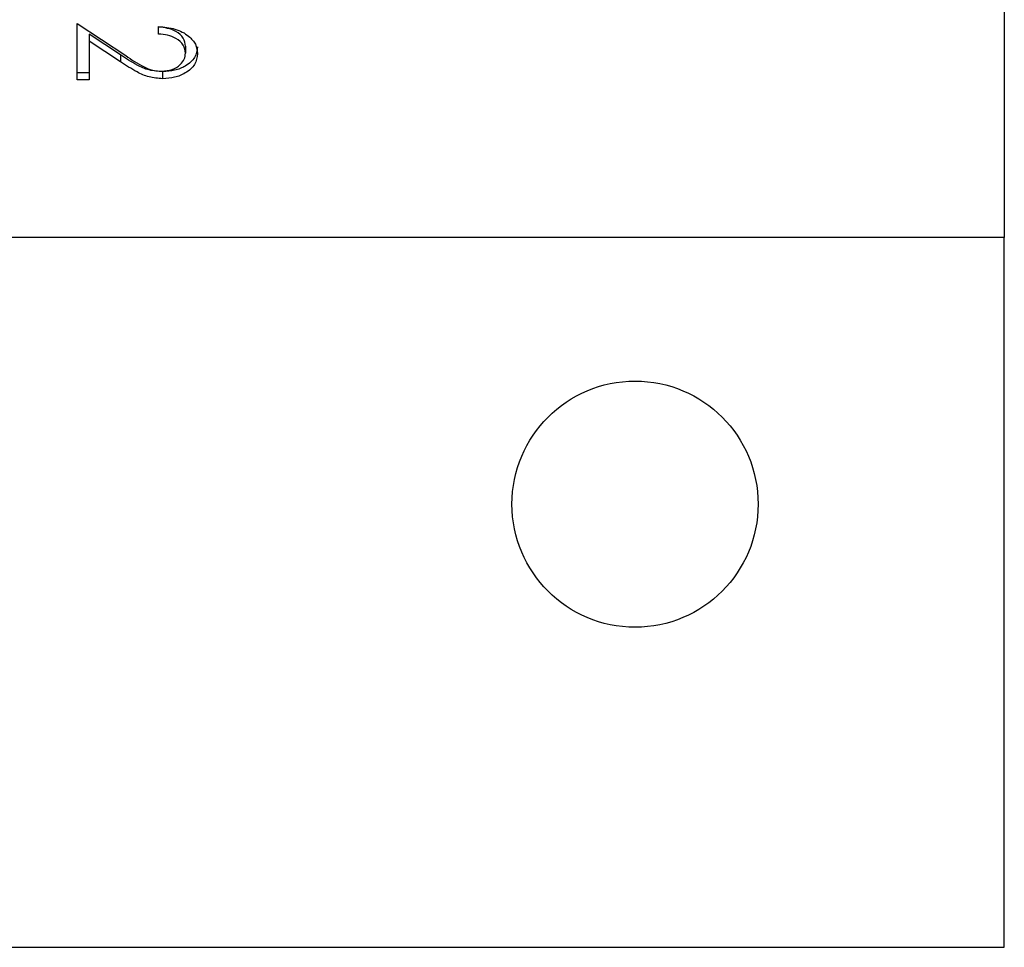
# Model space of a CAD drawing. Units: millimetres. Extents: x 5 to 415, y 6 to 290.
# Drawn here: x 293 to 303, y 233 to 242 of the extents above; entities that cross this region are included whole.
import ezdxf

# ---------------------------------------------------------------- set-up
doc = ezdxf.new("R2010")
doc.units = ezdxf.units.MM

msp = doc.modelspace()

# ---------------------------------------------------------------- linework, layer by layer
at = {"color": 7, "linetype": 'Continuous', "lineweight": 25}
for p, q in [((302.8895, 267.6167), (302.8895, 240.0403)), ((293.4741, 242.2129), (293.9669, 241.8864)), ((293.4741, 241.6408), (293.4741, 242.2129)), ((293.9142, 241.8927), (293.5963, 242.1033)), ((293.5963, 242.1033), (293.5963, 242.0326)), ((294.2984, 242.105), (294.2984, 242.1805)), ((293.5963, 242.0326), (293.5963, 241.6408)), ((293.9142, 241.822), (293.5963, 242.0326)), ((294.5732, 241.9806), (294.5732, 241.9098)), ((293.9142, 241.8927), (293.9142, 241.822)), ((293.5963, 241.7116), (293.4741, 241.7116)), ((294.3414, 241.7224), (294.3414, 241.6516)), ((293.5963, 241.6408), (293.4741, 241.6408)), ((302.8895, 240.0403), (282.8895, 240.0403)), ((302.8895, 232.8312), (302.8895, 240.0403)), ((282.8895, 232.8312), (302.8895, 232.8312))]:
    msp.add_line(p, q, dxfattribs=at)
msp.add_circle((299.1395, 237.3312), 1.25, dxfattribs=at)
for points, knots in [([(294.2984, 242.1805), (294.3563, 242.1756), (294.4719, 242.1658), (294.6042, 242.094), (294.6836, 242.0026), (294.6914, 241.9382), (294.6953, 241.906)], [0, 0, 0, 0, 0.28003, 0.559517, 0.779669, 1, 1, 1, 1]), ([(294.5732, 241.9806), (294.569, 242.0093), (294.5607, 242.0668), (294.4865, 242.1317), (294.3933, 242.1667), (294.3301, 242.1727), (294.2984, 242.1757)], [0, 0, 0, 0, 0.279696, 0.558844, 0.779174, 1, 1, 1, 1]), ([(294.5732, 241.9098), (294.569, 241.9386), (294.5607, 241.9961), (294.4865, 242.061), (294.3933, 242.096), (294.3301, 242.102), (294.2984, 242.105)], [0, 0, 0, 0, 0.279701, 0.558848, 0.779177, 1, 1, 1, 1]), ([(294.3318, 241.7272), (294.3686, 241.7307), (294.4423, 241.7378), (294.5203, 241.7892), (294.5666, 241.8484), (294.571, 241.8894), (294.5732, 241.9098)], [0, 0, 0, 0, 0.279125, 0.5589751, 0.7793467, 1, 1, 1, 1]), ([(294.6953, 241.9767), (294.6903, 241.9391), (294.6804, 241.8641), (294.5835, 241.7808), (294.4658, 241.7303), (294.3829, 241.725), (294.3414, 241.7224)], [0, 0, 0, 0, 0.279886, 0.559223, 0.779583, 1, 1, 1, 1]), ([(294.6953, 241.906), (294.6903, 241.8684), (294.6804, 241.7934), (294.5835, 241.7101), (294.4658, 241.6596), (294.3829, 241.6543), (294.3414, 241.6516)], [0, 0, 0, 0, 0.279894, 0.559225, 0.779583, 1, 1, 1, 1]), ([(294.3414, 241.7224), (294.2941, 241.7258), (294.1996, 241.7326), (294.0568, 241.7999), (293.9683, 241.8575), (293.9142, 241.8927)], [0, 0, 0, 0, 0.279287, 0.559156, 1, 1, 1, 1]), ([(294.3414, 241.6516), (294.2941, 241.6551), (294.1996, 241.6619), (294.0568, 241.7292), (293.9683, 241.7868), (293.9142, 241.822)], [0, 0, 0, 0, 0.279289, 0.559153, 1, 1, 1, 1]), ([(293.9669, 241.8864), (294.0257, 241.846), (294.1076, 241.7898), (294.2346, 241.734), (294.2994, 241.7295), (294.3318, 241.7272)], [0, 0, 0, 0, 0.560718, 0.780532, 1, 1, 1, 1])]:
    msp.add_open_spline(points, degree=3, knots=knots, dxfattribs=at)

doc.saveas('drawing.dxf')
